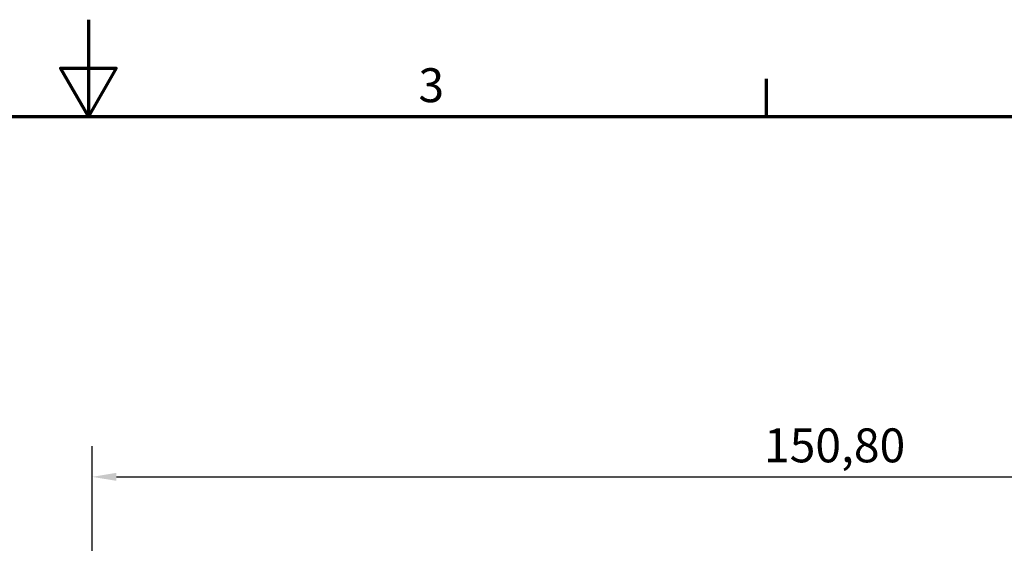
# Model space of a CAD drawing. Units: millimetres. Extents: x 0 to 420, y 0 to 297.
# Drawn here: x 203 to 305, y 243 to 297 of the extents above; entities that cross this region are included whole.
import ezdxf

# ---------------------------------------------------------------- set-up
doc = ezdxf.new("R2010")
doc.units = ezdxf.units.MM
doc.layers.add('Bemaßung (ISO)', color=7, linetype='Continuous', lineweight=25)
doc.layers.add('Rahmen (ISO)', color=7, linetype='Continuous', lineweight=70)
doc.styles.add('Notiztext (DIN)', font='isocpeur.ttf')
doc.dimstyles.new('Standard (DIN)', dxfattribs={"dimtxt": 3.5, "dimasz": 2.5, "dimexe": 3.175, "dimexo": 0.8, "dimgap": 0.8, "dimtad": 1, "dimrnd": 1e-08, "dimzin": 0, "dimtxsty": 'Notiztext (DIN)', "dimcen": 0.09, "dimdle": 10, "dimclrd": 256, "dimclre": 256, "dimclrt": 256, "dimadec": 0, "dimazin": 0, "dimtfac": 1, "dimtmove": 0, "dimatfit": 3, "dimfxl": 1, "dimtolj": 1, "dimtzin": 0, "dimlwd": -1, "dimlwe": -1, "dimarcsym": 0})

# ---------------------------------------------------------------- blocks, each defined once
blk = doc.blocks.new('Ränder Standardrahmen')
at = {"layer": 'Rahmen (ISO)'}
blk.add_line((280, 287), (280, 290.9), dxfattribs=at)
at = {"layer": 'Rahmen (ISO)', "flags": 128}
for points in [[(210, 297), (210, 287), (207.11, 292), (212.89, 292), (210, 287)], [(10, 10), (10, 287), (410, 287), (410, 10), (10, 10)]]:
    blk.add_lwpolyline(points, dxfattribs=at)
at = {"layer": 'Rahmen (ISO)', "insert": (244.08, 287.4), "char_height": 3.5, "attachment_point": 7, "style": 'Notiztext (DIN)'}
blk.add_mtext('3', dxfattribs=at)
blk = doc.blocks.new('*D7')
at = {"layer": 'Bemaßung (ISO)', "transparency": 16777216}
for p, q in [((210.4, 223.16), (210.4, 253.02)), ((361.2, 235.41), (361.2, 253.02)), ((212.9, 249.84), (358.7, 249.84))]:
    blk.add_line(p, q, dxfattribs=at)
for points in [[(212.9, 250.26), (212.9, 249.43), (210.4, 249.84)], [(358.7, 250.26), (358.7, 249.43), (361.2, 249.84)]]:
    blk.add_solid(points, dxfattribs=at)
at = {"layer": 'Defpoints', "color": 0, "transparency": 16777216}
for p in [(361.2, 249.84), (361.2, 234.61), (210.4, 222.36)]:
    blk.add_point(p, dxfattribs=at)
at = {"layer": 'Bemaßung (ISO)', "transparency": 16777216, "insert": (279.76, 254.84), "char_height": 3.5, "attachment_point": 1, "style": 'Notiztext (DIN)'}
blk.add_mtext('\\A1;150,80', dxfattribs=at)

msp = doc.modelspace()

# ---------------------------------------------------------------- block references
msp.add_blockref('Ränder Standardrahmen', (0, 0))

# ---------------------------------------------------------------- dimensions: what is measured, and where the dimension line sits
at = {"layer": 'Bemaßung (ISO)'}
dim = msp.add_linear_dim(base=(361.1992, 249.8443), p1=(210.3992, 222.3632), p2=(361.1992, 234.6132), angle=180, dimstyle='Standard (DIN)', override={"dimgap": 0.8, "dimdec": 2, "dimtol": 0, "dimlim": 0, "dimtp": 0, "dimtm": 0, "dimtdec": 2, "dimtofl": 0, "dimatfit": 1}, dxfattribs=at)
dim.commit()
dim.dimension.update_dxf_attribs({"geometry": '*D7', "text_midpoint": (285.7992, 249.8443), "dimtype": 160})

doc.saveas('drawing.dxf')
